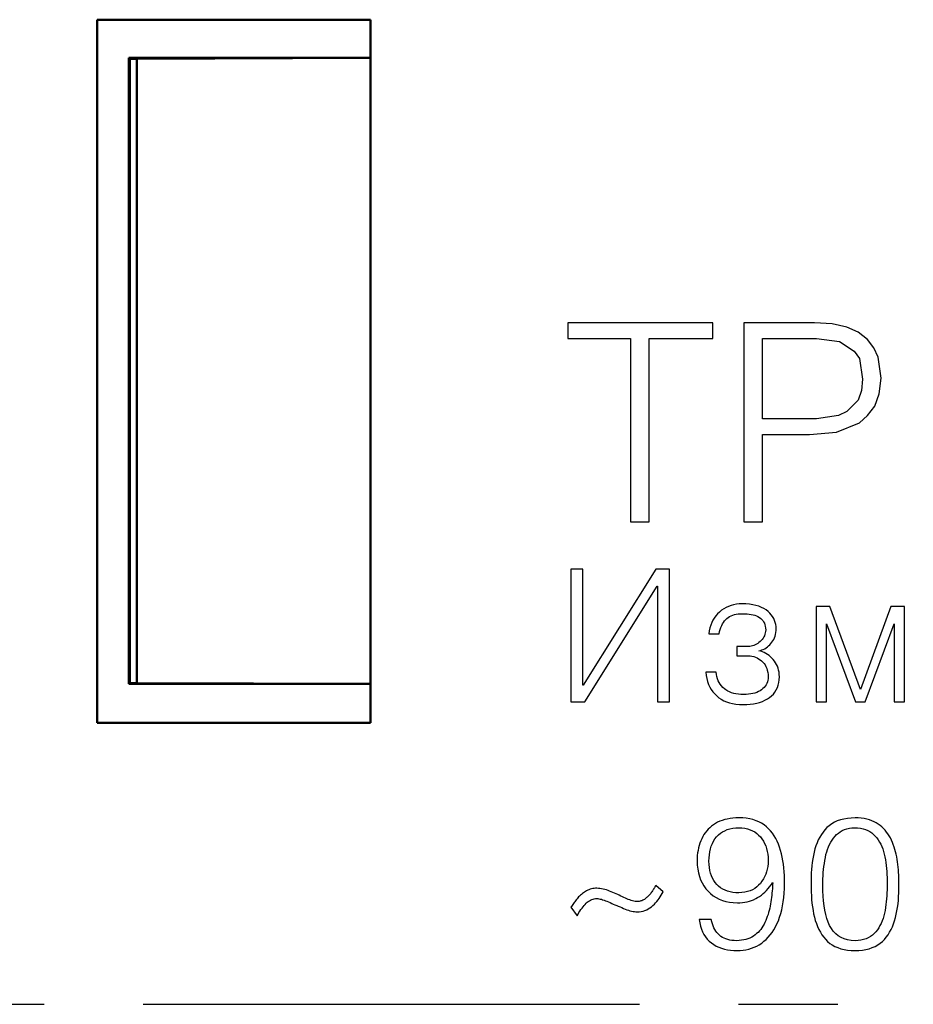
# Model space of a CAD drawing. Extents: x -252 to 168, y -442 to -145.
# Drawn here: x -49 to -38, y -242 to -229 of the extents above; entities that cross this region are included whole.
import ezdxf

# ---------------------------------------------------------------- set-up
doc = ezdxf.new("R2010")
doc.units = 0
doc.header["$MEASUREMENT"] = 0
doc.linetypes.add('CENTER', pattern=[10.16, 6.35, -1.27, 1.27, -1.27])
doc.layers.add('layer 1', color=7, linetype='Continuous')
for name, color, linetype, lineweight in [('main', 5, 'Continuous', 50), ('text', 7, 'Continuous', 25), ('ОСЕВЫЕ', 1, 'CENTER', 25)]:
    doc.layers.add(name, color=color, linetype=linetype, lineweight=lineweight)

msp = doc.modelspace()

# ---------------------------------------------------------------- linework, layer by layer
at = {"layer": 'layer 1', "color": 7}
for points in [[(-40.942, -233.222), (-40.129, -233.222), (-40.129, -233.022), (-41.982, -233.022), (-41.982, -233.222), (-41.182, -233.222), (-41.182, -235.569), (-40.942, -235.569), (-40.942, -233.222)], [(-39.492, -234.449), (-38.892, -234.449), (-38.546, -234.422), (-38.252, -234.302), (-38.146, -234.209), (-38.052, -234.089), (-37.999, -233.929), (-37.972, -233.729), (-38.012, -233.462), (-38.066, -233.342), (-38.146, -233.236), (-38.266, -233.142), (-38.412, -233.076), (-38.599, -233.036), (-38.826, -233.022), (-39.732, -233.022), (-39.732, -235.569), (-39.492, -235.569), (-39.492, -234.449)], [(-39.492, -233.222), (-38.799, -233.222), (-38.506, -233.262), (-38.319, -233.382), (-38.252, -233.476), (-38.212, -233.742), (-38.226, -233.889), (-38.266, -234.009), (-38.412, -234.156), (-38.519, -234.209), (-38.799, -234.249), (-39.492, -234.249), (-39.492, -233.222)]]:
    msp.add_lwpolyline(points, dxfattribs=at)
at = {"layer": 'main'}
for p, q in [((-44.508, -229.142), (-48.008, -229.142)), ((-48.008, -229.142), (-48.008, -238.142)), ((-44.508, -238.142), (-44.508, -229.142)), ((-47.602, -229.629), (-44.508, -229.628)), ((-47.588, -229.642), (-47.602, -229.629)), ((-47.602, -237.642), (-47.602, -229.629)), ((-47.588, -237.632), (-47.588, -229.642)), ((-47.588, -229.642), (-47.499, -229.642)), ((-44.508, -229.629), (-47.499, -229.642)), ((-47.499, -229.642), (-47.499, -237.632)), ((-47.602, -237.642), (-47.588, -237.632)), ((-47.499, -237.632), (-47.588, -237.632)), ((-44.508, -237.642), (-47.499, -237.632)), ((-44.508, -237.643), (-47.602, -237.642)), ((-48.008, -238.142), (-44.508, -238.142))]:
    msp.add_line(p, q, dxfattribs=at)
at = {"layer": 'text'}
for p, q in [((-41.791, -236.173), (-41.945, -236.173)), ((-41.945, -236.173), (-41.945, -237.873)), ((-41.791, -237.659), (-41.791, -236.173)), ((-40.855, -236.173), (-41.788, -237.659)), ((-40.681, -236.173), (-40.855, -236.173)), ((-40.681, -237.873), (-40.681, -236.173)), ((-41.767, -237.873), (-40.838, -236.39)), ((-40.838, -236.39), (-40.834, -236.39)), ((-40.834, -236.39), (-40.834, -237.873)), ((-39.826, -236.622), (-39.861, -236.629)), ((-39.79, -236.618), (-39.826, -236.622)), ((-39.752, -236.616), (-39.79, -236.618)), ((-39.704, -236.618), (-39.752, -236.616)), ((-39.658, -236.622), (-39.704, -236.618)), ((-39.615, -236.629), (-39.658, -236.622)), ((-40.067, -236.746), (-40.089, -236.771)), ((-40.042, -236.722), (-40.067, -236.746)), ((-40.015, -236.7), (-40.042, -236.722)), ((-39.987, -236.681), (-40.015, -236.7)), ((-39.957, -236.664), (-39.987, -236.681)), ((-39.926, -236.65), (-39.957, -236.664)), ((-39.894, -236.638), (-39.926, -236.65)), ((-39.861, -236.629), (-39.894, -236.638)), ((-39.851, -236.755), (-39.827, -236.75)), ((-39.827, -236.75), (-39.802, -236.746)), ((-39.802, -236.746), (-39.775, -236.744)), ((-39.775, -236.744), (-39.746, -236.744)), ((-39.746, -236.744), (-39.717, -236.744)), ((-39.717, -236.744), (-39.689, -236.746)), ((-39.689, -236.746), (-39.662, -236.749)), ((-39.662, -236.749), (-39.637, -236.753)), ((-39.637, -236.753), (-39.613, -236.758)), ((-39.576, -236.638), (-39.615, -236.629)), ((-39.539, -236.649), (-39.576, -236.638)), ((-39.505, -236.662), (-39.539, -236.649)), ((-39.474, -236.677), (-39.505, -236.662)), ((-39.446, -236.695), (-39.474, -236.677)), ((-39.421, -236.714), (-39.446, -236.695)), ((-39.399, -236.736), (-39.421, -236.714)), ((-39.38, -236.758), (-39.399, -236.736)), ((-38.806, -236.651), (-38.806, -237.873)), ((-38.631, -236.651), (-38.806, -236.651)), ((-38.238, -237.714), (-38.631, -236.651)), ((-37.849, -236.651), (-38.238, -237.714)), ((-37.673, -236.651), (-37.849, -236.651)), ((-37.673, -237.873), (-37.673, -236.651)), ((-40.142, -236.858), (-40.155, -236.891)), ((-40.127, -236.828), (-40.142, -236.858)), ((-40.11, -236.799), (-40.127, -236.828)), ((-40.089, -236.771), (-40.11, -236.799)), ((-40.014, -236.896), (-40.003, -236.874)), ((-40.003, -236.874), (-39.991, -236.854)), ((-39.991, -236.854), (-39.978, -236.836)), ((-39.978, -236.836), (-39.963, -236.819)), ((-39.963, -236.819), (-39.948, -236.805)), ((-39.948, -236.805), (-39.932, -236.792)), ((-39.932, -236.792), (-39.914, -236.78)), ((-39.914, -236.78), (-39.894, -236.77)), ((-39.894, -236.77), (-39.873, -236.762)), ((-39.873, -236.762), (-39.851, -236.755)), ((-39.613, -236.758), (-39.591, -236.764)), ((-39.591, -236.764), (-39.57, -236.772)), ((-39.57, -236.772), (-39.55, -236.781)), ((-39.55, -236.781), (-39.531, -236.791)), ((-39.531, -236.791), (-39.515, -236.803)), ((-39.515, -236.803), (-39.5, -236.816)), ((-39.5, -236.816), (-39.487, -236.831)), ((-39.487, -236.831), (-39.477, -236.847)), ((-39.477, -236.847), (-39.468, -236.865)), ((-39.468, -236.865), (-39.461, -236.884)), ((-39.363, -236.78), (-39.38, -236.758)), ((-39.348, -236.804), (-39.363, -236.78)), ((-39.337, -236.829), (-39.348, -236.804)), ((-39.328, -236.854), (-39.337, -236.829)), ((-39.321, -236.88), (-39.328, -236.854)), ((-38.672, -237.873), (-38.672, -236.874)), ((-38.672, -236.874), (-38.302, -237.873)), ((-38.178, -237.873), (-37.808, -236.874)), ((-37.808, -236.874), (-37.808, -237.873)), ((-40.173, -236.962), (-40.178, -237)), ((-40.178, -237), (-40.047, -237)), ((-40.165, -236.925), (-40.173, -236.962)), ((-40.155, -236.891), (-40.165, -236.925)), ((-40.047, -237), (-40.04, -236.971)), ((-40.04, -236.971), (-40.033, -236.944)), ((-40.033, -236.944), (-40.024, -236.919)), ((-40.024, -236.919), (-40.014, -236.896)), ((-39.461, -236.884), (-39.456, -236.904)), ((-39.456, -236.989), (-39.461, -237.007)), ((-39.456, -236.904), (-39.452, -236.927)), ((-39.453, -236.97), (-39.456, -236.989)), ((-39.451, -236.95), (-39.453, -236.97)), ((-39.452, -236.927), (-39.451, -236.95)), ((-39.325, -237.008), (-39.321, -236.985)), ((-39.318, -236.907), (-39.321, -236.88)), ((-39.321, -236.985), (-39.318, -236.96)), ((-39.317, -236.935), (-39.318, -236.907)), ((-39.318, -236.96), (-39.317, -236.935)), ((-39.553, -237.124), (-39.568, -237.134)), ((-39.537, -237.113), (-39.553, -237.124)), ((-39.522, -237.1), (-39.537, -237.113)), ((-39.508, -237.086), (-39.522, -237.1)), ((-39.495, -237.072), (-39.508, -237.086)), ((-39.484, -237.057), (-39.495, -237.072)), ((-39.475, -237.041), (-39.484, -237.057)), ((-39.467, -237.025), (-39.475, -237.041)), ((-39.461, -237.007), (-39.467, -237.025)), ((-39.398, -237.141), (-39.384, -237.125)), ((-39.384, -237.125), (-39.37, -237.109)), ((-39.37, -237.109), (-39.358, -237.091)), ((-39.358, -237.091), (-39.348, -237.072)), ((-39.348, -237.072), (-39.339, -237.052)), ((-39.339, -237.052), (-39.331, -237.03)), ((-39.331, -237.03), (-39.325, -237.008)), ((-39.674, -237.163), (-39.819, -237.163)), ((-39.819, -237.163), (-39.819, -237.281)), ((-39.655, -237.162), (-39.674, -237.163)), ((-39.637, -237.159), (-39.655, -237.162)), ((-39.619, -237.155), (-39.637, -237.159)), ((-39.602, -237.149), (-39.619, -237.155)), ((-39.585, -237.142), (-39.602, -237.149)), ((-39.568, -237.134), (-39.585, -237.142)), ((-39.539, -237.218), (-39.519, -237.213)), ((-39.515, -237.225), (-39.539, -237.218)), ((-39.519, -237.213), (-39.499, -237.207)), ((-39.491, -237.233), (-39.515, -237.225)), ((-39.499, -237.207), (-39.481, -237.2)), ((-39.469, -237.242), (-39.491, -237.233)), ((-39.481, -237.2), (-39.463, -237.191)), ((-39.447, -237.253), (-39.469, -237.242)), ((-39.463, -237.191), (-39.445, -237.181)), ((-39.427, -237.266), (-39.447, -237.253)), ((-39.445, -237.181), (-39.429, -237.169)), ((-39.429, -237.169), (-39.413, -237.156)), ((-39.413, -237.156), (-39.398, -237.141)), ((-39.819, -237.281), (-39.7, -237.281)), ((-39.7, -237.281), (-39.674, -237.282)), ((-39.674, -237.282), (-39.65, -237.284)), ((-39.65, -237.284), (-39.626, -237.288)), ((-39.626, -237.288), (-39.604, -237.293)), ((-39.604, -237.293), (-39.582, -237.301)), ((-39.582, -237.301), (-39.561, -237.31)), ((-39.561, -237.31), (-39.541, -237.32)), ((-39.541, -237.32), (-39.522, -237.332)), ((-39.522, -237.332), (-39.503, -237.346)), ((-39.503, -237.346), (-39.486, -237.362)), ((-39.486, -237.362), (-39.471, -237.379)), ((-39.471, -237.379), (-39.458, -237.399)), ((-39.407, -237.28), (-39.427, -237.266)), ((-39.388, -237.295), (-39.407, -237.28)), ((-39.371, -237.312), (-39.388, -237.295)), ((-39.354, -237.33), (-39.371, -237.312)), ((-39.338, -237.35), (-39.354, -237.33)), ((-39.324, -237.371), (-39.338, -237.35)), ((-39.312, -237.393), (-39.324, -237.371)), ((-40.085, -237.491), (-40.217, -237.491)), ((-40.217, -237.491), (-40.212, -237.534)), ((-40.081, -237.521), (-40.085, -237.491)), ((-39.458, -237.399), (-39.447, -237.42)), ((-39.447, -237.42), (-39.438, -237.443)), ((-39.438, -237.443), (-39.43, -237.467)), ((-39.43, -237.467), (-39.425, -237.494)), ((-39.425, -237.494), (-39.421, -237.522)), ((-39.301, -237.416), (-39.312, -237.393)), ((-39.292, -237.441), (-39.301, -237.416)), ((-39.286, -237.466), (-39.292, -237.441)), ((-39.28, -237.493), (-39.286, -237.466)), ((-39.277, -237.521), (-39.28, -237.493)), ((-40.212, -237.534), (-40.204, -237.574)), ((-40.204, -237.574), (-40.194, -237.612)), ((-40.194, -237.612), (-40.181, -237.648)), ((-40.075, -237.549), (-40.081, -237.521)), ((-40.067, -237.576), (-40.075, -237.549)), ((-40.057, -237.601), (-40.067, -237.576)), ((-40.046, -237.625), (-40.057, -237.601)), ((-40.032, -237.647), (-40.046, -237.625)), ((-39.437, -237.635), (-39.446, -237.653)), ((-39.429, -237.616), (-39.437, -237.635)), ((-39.424, -237.596), (-39.429, -237.616)), ((-39.421, -237.575), (-39.424, -237.596)), ((-39.421, -237.522), (-39.419, -237.552)), ((-39.419, -237.552), (-39.421, -237.575)), ((-39.29, -237.658), (-39.282, -237.624)), ((-39.282, -237.624), (-39.277, -237.588)), ((-39.275, -237.55), (-39.277, -237.521)), ((-39.277, -237.588), (-39.275, -237.55)), ((-41.788, -237.659), (-41.791, -237.659)), ((-40.181, -237.648), (-40.166, -237.682)), ((-40.166, -237.682), (-40.147, -237.714)), ((-40.147, -237.714), (-40.127, -237.744)), ((-40.127, -237.744), (-40.103, -237.771)), ((-40.017, -237.667), (-40.032, -237.647)), ((-39.999, -237.686), (-40.017, -237.667)), ((-39.98, -237.704), (-39.999, -237.686)), ((-39.959, -237.719), (-39.98, -237.704)), ((-39.937, -237.733), (-39.959, -237.719)), ((-39.913, -237.745), (-39.937, -237.733)), ((-39.887, -237.755), (-39.913, -237.745)), ((-39.86, -237.764), (-39.887, -237.755)), ((-39.589, -237.759), (-39.615, -237.766)), ((-39.565, -237.75), (-39.589, -237.759)), ((-39.543, -237.74), (-39.565, -237.75)), ((-39.522, -237.729), (-39.543, -237.74)), ((-39.503, -237.716), (-39.522, -237.729)), ((-39.486, -237.702), (-39.503, -237.716)), ((-39.471, -237.687), (-39.486, -237.702)), ((-39.457, -237.671), (-39.471, -237.687)), ((-39.446, -237.653), (-39.457, -237.671)), ((-39.352, -237.772), (-39.332, -237.746)), ((-39.332, -237.746), (-39.315, -237.719)), ((-39.315, -237.719), (-39.301, -237.689)), ((-39.301, -237.689), (-39.29, -237.658)), ((-41.945, -237.873), (-41.767, -237.873)), ((-40.834, -237.873), (-40.681, -237.873)), ((-40.103, -237.771), (-40.077, -237.796)), ((-40.077, -237.796), (-40.049, -237.819)), ((-40.049, -237.819), (-40.019, -237.839)), ((-40.019, -237.839), (-39.986, -237.857)), ((-39.986, -237.857), (-39.951, -237.872)), ((-39.951, -237.872), (-39.914, -237.884)), ((-39.914, -237.884), (-39.874, -237.894)), ((-39.831, -237.77), (-39.86, -237.764)), ((-39.8, -237.775), (-39.831, -237.77)), ((-39.767, -237.778), (-39.8, -237.775)), ((-39.733, -237.779), (-39.767, -237.778)), ((-39.701, -237.778), (-39.733, -237.779)), ((-39.671, -237.775), (-39.701, -237.778)), ((-39.642, -237.771), (-39.671, -237.775)), ((-39.615, -237.766), (-39.642, -237.771)), ((-39.566, -237.888), (-39.528, -237.878)), ((-39.528, -237.878), (-39.493, -237.866)), ((-39.493, -237.866), (-39.46, -237.852)), ((-39.46, -237.852), (-39.429, -237.835)), ((-39.429, -237.835), (-39.401, -237.816)), ((-39.401, -237.816), (-39.375, -237.795)), ((-39.375, -237.795), (-39.352, -237.772)), ((-38.806, -237.873), (-38.672, -237.873)), ((-38.302, -237.873), (-38.178, -237.873)), ((-37.808, -237.873), (-37.673, -237.873)), ((-39.874, -237.894), (-39.832, -237.901)), ((-39.832, -237.901), (-39.787, -237.905)), ((-39.787, -237.905), (-39.741, -237.907)), ((-39.741, -237.907), (-39.693, -237.905)), ((-39.693, -237.905), (-39.649, -237.902)), ((-39.649, -237.902), (-39.606, -237.896)), ((-39.606, -237.896), (-39.566, -237.888)), ((-40.007, -239.389), (-40.037, -239.4)), ((-39.975, -239.379), (-40.007, -239.389)), ((-39.942, -239.371), (-39.975, -239.379)), ((-39.907, -239.364), (-39.942, -239.371)), ((-39.871, -239.36), (-39.907, -239.364)), ((-39.833, -239.357), (-39.871, -239.36)), ((-39.794, -239.355), (-39.833, -239.357)), ((-39.745, -239.357), (-39.794, -239.355)), ((-39.699, -239.362), (-39.745, -239.357)), ((-39.655, -239.369), (-39.699, -239.362)), ((-39.614, -239.379), (-39.655, -239.369)), ((-39.574, -239.392), (-39.614, -239.379)), ((-39.538, -239.407), (-39.574, -239.392)), ((-38.534, -239.396), (-38.571, -239.413)), ((-38.494, -239.382), (-38.534, -239.396)), ((-38.451, -239.371), (-38.494, -239.382)), ((-38.405, -239.363), (-38.451, -239.371)), ((-38.357, -239.358), (-38.405, -239.363)), ((-38.306, -239.355), (-38.357, -239.358)), ((-38.266, -239.357), (-38.306, -239.355)), ((-38.228, -239.36), (-38.266, -239.357)), ((-38.192, -239.365), (-38.228, -239.36)), ((-38.157, -239.373), (-38.192, -239.365)), ((-38.124, -239.382), (-38.157, -239.373)), ((-38.093, -239.392), (-38.124, -239.382)), ((-38.064, -239.405), (-38.093, -239.392)), ((-40.206, -239.524), (-40.224, -239.547)), ((-40.187, -239.502), (-40.206, -239.524)), ((-40.165, -239.482), (-40.187, -239.502)), ((-40.143, -239.463), (-40.165, -239.482)), ((-40.118, -239.445), (-40.143, -239.463)), ((-40.093, -239.428), (-40.118, -239.445)), ((-40.066, -239.413), (-40.093, -239.428)), ((-40.037, -239.4), (-40.066, -239.413)), ((-40.004, -239.536), (-39.975, -239.52)), ((-39.975, -239.52), (-39.943, -239.507)), ((-39.943, -239.507), (-39.909, -239.497)), ((-39.909, -239.497), (-39.873, -239.49)), ((-39.873, -239.49), (-39.834, -239.485)), ((-39.834, -239.485), (-39.794, -239.483)), ((-39.794, -239.483), (-39.755, -239.485)), ((-39.755, -239.485), (-39.718, -239.49)), ((-39.718, -239.49), (-39.683, -239.498)), ((-39.683, -239.498), (-39.651, -239.508)), ((-39.651, -239.508), (-39.62, -239.521)), ((-39.62, -239.521), (-39.591, -239.536)), ((-39.503, -239.425), (-39.538, -239.407)), ((-39.471, -239.446), (-39.503, -239.425)), ((-39.441, -239.47), (-39.471, -239.446)), ((-39.414, -239.496), (-39.441, -239.47)), ((-39.388, -239.524), (-39.414, -239.496)), ((-39.365, -239.553), (-39.388, -239.524)), ((-38.692, -239.509), (-38.716, -239.539)), ((-38.666, -239.481), (-38.692, -239.509)), ((-38.637, -239.456), (-38.666, -239.481)), ((-38.605, -239.433), (-38.637, -239.456)), ((-38.571, -239.413), (-38.605, -239.433)), ((-38.496, -239.533), (-38.47, -239.518)), ((-38.47, -239.518), (-38.442, -239.506)), ((-38.442, -239.506), (-38.412, -239.497)), ((-38.412, -239.497), (-38.38, -239.49)), ((-38.38, -239.49), (-38.347, -239.485)), ((-38.347, -239.485), (-38.312, -239.483)), ((-38.312, -239.483), (-38.274, -239.485)), ((-38.274, -239.485), (-38.238, -239.49)), ((-38.238, -239.49), (-38.205, -239.497)), ((-38.205, -239.497), (-38.174, -239.506)), ((-38.174, -239.506), (-38.144, -239.518)), ((-38.144, -239.518), (-38.117, -239.532)), ((-38.036, -239.42), (-38.064, -239.405)), ((-38.01, -239.436), (-38.036, -239.42)), ((-37.986, -239.454), (-38.01, -239.436)), ((-37.963, -239.473), (-37.986, -239.454)), ((-37.942, -239.493), (-37.963, -239.473)), ((-37.922, -239.515), (-37.942, -239.493)), ((-37.903, -239.538), (-37.922, -239.515)), ((-40.282, -239.651), (-40.293, -239.68)), ((-40.27, -239.623), (-40.282, -239.651)), ((-40.256, -239.596), (-40.27, -239.623)), ((-40.241, -239.571), (-40.256, -239.596)), ((-40.224, -239.547), (-40.241, -239.571)), ((-40.118, -239.654), (-40.1, -239.626)), ((-40.1, -239.626), (-40.079, -239.599)), ((-40.079, -239.599), (-40.056, -239.575)), ((-40.056, -239.575), (-40.031, -239.554)), ((-40.031, -239.554), (-40.004, -239.536)), ((-39.591, -239.536), (-39.565, -239.555)), ((-39.565, -239.555), (-39.541, -239.576)), ((-39.541, -239.576), (-39.518, -239.599)), ((-39.518, -239.599), (-39.498, -239.626)), ((-39.498, -239.626), (-39.48, -239.654)), ((-39.343, -239.585), (-39.365, -239.553)), ((-39.323, -239.619), (-39.343, -239.585)), ((-39.304, -239.654), (-39.323, -239.619)), ((-38.777, -239.639), (-38.793, -239.676)), ((-38.759, -239.604), (-38.777, -239.639)), ((-38.738, -239.571), (-38.759, -239.604)), ((-38.716, -239.539), (-38.738, -239.571)), ((-38.617, -239.669), (-38.6, -239.641)), ((-38.6, -239.641), (-38.583, -239.616)), ((-38.583, -239.616), (-38.563, -239.592)), ((-38.563, -239.592), (-38.543, -239.569)), ((-38.543, -239.569), (-38.52, -239.55)), ((-38.52, -239.55), (-38.496, -239.533)), ((-38.117, -239.532), (-38.092, -239.549)), ((-38.092, -239.549), (-38.069, -239.568)), ((-38.069, -239.568), (-38.048, -239.59)), ((-38.048, -239.59), (-38.028, -239.613)), ((-38.028, -239.613), (-38.011, -239.638)), ((-38.011, -239.638), (-37.994, -239.665)), ((-37.886, -239.562), (-37.903, -239.538)), ((-37.869, -239.587), (-37.886, -239.562)), ((-37.855, -239.613), (-37.869, -239.587)), ((-37.841, -239.641), (-37.855, -239.613)), ((-37.829, -239.67), (-37.841, -239.641)), ((-40.317, -239.772), (-40.322, -239.804)), ((-40.311, -239.741), (-40.317, -239.772)), ((-40.303, -239.71), (-40.311, -239.741)), ((-40.293, -239.68), (-40.303, -239.71)), ((-40.166, -239.789), (-40.158, -239.752)), ((-40.158, -239.752), (-40.147, -239.718)), ((-40.147, -239.718), (-40.133, -239.685)), ((-40.133, -239.685), (-40.118, -239.654)), ((-39.48, -239.654), (-39.464, -239.684)), ((-39.464, -239.684), (-39.451, -239.716)), ((-39.451, -239.716), (-39.44, -239.75)), ((-39.44, -239.75), (-39.431, -239.785)), ((-39.288, -239.692), (-39.304, -239.654)), ((-39.273, -239.731), (-39.288, -239.692)), ((-39.26, -239.773), (-39.273, -239.731)), ((-39.249, -239.815), (-39.26, -239.773)), ((-38.82, -239.754), (-38.831, -239.796)), ((-38.808, -239.714), (-38.82, -239.754)), ((-38.793, -239.676), (-38.808, -239.714)), ((-38.669, -239.792), (-38.658, -239.759)), ((-38.658, -239.759), (-38.646, -239.727)), ((-38.646, -239.727), (-38.632, -239.697)), ((-38.632, -239.697), (-38.617, -239.669)), ((-37.994, -239.665), (-37.979, -239.693)), ((-37.979, -239.693), (-37.965, -239.722)), ((-37.965, -239.722), (-37.953, -239.753)), ((-37.953, -239.753), (-37.943, -239.786)), ((-37.817, -239.699), (-37.829, -239.67)), ((-37.807, -239.729), (-37.817, -239.699)), ((-37.797, -239.759), (-37.807, -239.729)), ((-37.788, -239.79), (-37.797, -239.759)), ((-40.328, -239.872), (-40.329, -239.906)), ((-40.326, -239.838), (-40.328, -239.872)), ((-40.322, -239.804), (-40.326, -239.838)), ((-40.177, -239.912), (-40.176, -239.869)), ((-40.176, -239.869), (-40.172, -239.828)), ((-40.172, -239.828), (-40.166, -239.789)), ((-39.431, -239.785), (-39.425, -239.822)), ((-39.425, -239.822), (-39.421, -239.861)), ((-39.421, -239.861), (-39.42, -239.902)), ((-39.42, -239.902), (-39.421, -239.94)), ((-39.24, -239.859), (-39.249, -239.815)), ((-39.231, -239.904), (-39.24, -239.859)), ((-39.224, -239.95), (-39.231, -239.904)), ((-38.847, -239.882), (-38.854, -239.926)), ((-38.84, -239.839), (-38.847, -239.882)), ((-38.831, -239.796), (-38.84, -239.839)), ((-38.7, -239.939), (-38.694, -239.901)), ((-38.694, -239.901), (-38.687, -239.863)), ((-38.687, -239.863), (-38.679, -239.827)), ((-38.679, -239.827), (-38.669, -239.792)), ((-37.943, -239.786), (-37.934, -239.82)), ((-37.934, -239.82), (-37.926, -239.855)), ((-37.926, -239.855), (-37.919, -239.892)), ((-37.919, -239.892), (-37.913, -239.929)), ((-37.78, -239.822), (-37.788, -239.79)), ((-37.774, -239.854), (-37.78, -239.822)), ((-37.768, -239.887), (-37.774, -239.854)), ((-37.763, -239.92), (-37.768, -239.887)), ((-40.329, -239.906), (-40.326, -239.96)), ((-40.326, -239.96), (-40.321, -240.011)), ((-40.321, -240.011), (-40.312, -240.059)), ((-40.176, -239.954), (-40.177, -239.912)), ((-40.172, -239.993), (-40.176, -239.954)), ((-40.166, -240.03), (-40.172, -239.993)), ((-40.157, -240.065), (-40.166, -240.03)), ((-39.431, -240.012), (-39.44, -240.045)), ((-39.425, -239.977), (-39.431, -240.012)), ((-39.421, -239.94), (-39.425, -239.977)), ((-39.219, -239.997), (-39.224, -239.95)), ((-39.214, -240.046), (-39.219, -239.997)), ((-38.864, -240.016), (-38.867, -240.061)), ((-38.86, -239.971), (-38.864, -240.016)), ((-38.854, -239.926), (-38.86, -239.971)), ((-38.713, -240.056), (-38.71, -240.016)), ((-38.71, -240.016), (-38.706, -239.977)), ((-38.706, -239.977), (-38.7, -239.939)), ((-37.913, -239.929), (-37.908, -239.966)), ((-37.908, -239.966), (-37.904, -240.004)), ((-37.904, -240.004), (-37.901, -240.043)), ((-37.759, -239.954), (-37.763, -239.92)), ((-37.755, -239.987), (-37.759, -239.954)), ((-37.752, -240.02), (-37.755, -239.987)), ((-37.75, -240.054), (-37.752, -240.02)), ((-40.312, -240.059), (-40.3, -240.105)), ((-40.3, -240.105), (-40.284, -240.148)), ((-40.284, -240.148), (-40.265, -240.189)), ((-40.146, -240.098), (-40.157, -240.065)), ((-40.132, -240.129), (-40.146, -240.098)), ((-40.116, -240.158), (-40.132, -240.129)), ((-39.48, -240.138), (-39.498, -240.167)), ((-39.464, -240.109), (-39.48, -240.138)), ((-39.451, -240.078), (-39.464, -240.109)), ((-39.44, -240.045), (-39.451, -240.078)), ((-39.211, -240.095), (-39.214, -240.046)), ((-39.21, -240.146), (-39.211, -240.095)), ((-39.209, -240.198), (-39.21, -240.146)), ((-38.869, -240.107), (-38.87, -240.154)), ((-38.87, -240.154), (-38.87, -240.201)), ((-38.867, -240.061), (-38.869, -240.107)), ((-38.719, -240.178), (-38.718, -240.136)), ((-38.718, -240.136), (-38.716, -240.096)), ((-38.716, -240.096), (-38.713, -240.056)), ((-37.901, -240.043), (-37.899, -240.082)), ((-37.899, -240.082), (-37.897, -240.121)), ((-37.897, -240.121), (-37.896, -240.161)), ((-37.748, -240.087), (-37.75, -240.054)), ((-37.746, -240.12), (-37.748, -240.087)), ((-37.745, -240.153), (-37.746, -240.12)), ((-37.745, -240.186), (-37.745, -240.153)), ((-41.714, -240.276), (-41.729, -240.282)), ((-41.698, -240.27), (-41.714, -240.276)), ((-41.682, -240.266), (-41.698, -240.27)), ((-41.665, -240.262), (-41.682, -240.266)), ((-41.648, -240.259), (-41.665, -240.262)), ((-41.63, -240.257), (-41.648, -240.259)), ((-41.612, -240.257), (-41.63, -240.257)), ((-41.592, -240.258), (-41.612, -240.257)), ((-41.572, -240.26), (-41.592, -240.258)), ((-41.552, -240.263), (-41.572, -240.26)), ((-41.531, -240.267), (-41.552, -240.263)), ((-41.511, -240.272), (-41.531, -240.267)), ((-41.49, -240.278), (-41.511, -240.272)), ((-41.469, -240.285), (-41.49, -240.278)), ((-40.894, -240.281), (-40.901, -240.291)), ((-40.887, -240.271), (-40.894, -240.281)), ((-40.881, -240.261), (-40.887, -240.271)), ((-40.875, -240.251), (-40.881, -240.261)), ((-40.869, -240.241), (-40.875, -240.251)), ((-40.864, -240.231), (-40.869, -240.241)), ((-40.859, -240.221), (-40.864, -240.231)), ((-40.764, -240.302), (-40.859, -240.221)), ((-40.265, -240.189), (-40.243, -240.227)), ((-40.243, -240.227), (-40.218, -240.263)), ((-40.218, -240.263), (-40.189, -240.296)), ((-40.098, -240.185), (-40.116, -240.158)), ((-40.077, -240.209), (-40.098, -240.185)), ((-40.054, -240.231), (-40.077, -240.209)), ((-40.028, -240.251), (-40.054, -240.231)), ((-40.001, -240.268), (-40.028, -240.251)), ((-39.971, -240.282), (-40.001, -240.268)), ((-39.62, -240.276), (-39.651, -240.289)), ((-39.591, -240.259), (-39.62, -240.276)), ((-39.565, -240.24), (-39.591, -240.259)), ((-39.541, -240.218), (-39.565, -240.24)), ((-39.518, -240.194), (-39.541, -240.218)), ((-39.498, -240.167), (-39.518, -240.194)), ((-39.44, -240.284), (-39.42, -240.261)), ((-39.42, -240.261), (-39.4, -240.237)), ((-39.4, -240.237), (-39.382, -240.211)), ((-39.382, -240.211), (-39.365, -240.184)), ((-39.365, -240.266), (-39.367, -240.292)), ((-39.365, -240.184), (-39.361, -240.188)), ((-39.363, -240.239), (-39.365, -240.266)), ((-39.362, -240.213), (-39.363, -240.239)), ((-39.361, -240.188), (-39.362, -240.213)), ((-39.214, -240.319), (-39.211, -240.259)), ((-39.211, -240.259), (-39.209, -240.198)), ((-38.87, -240.201), (-38.87, -240.253)), ((-38.87, -240.253), (-38.869, -240.303)), ((-38.719, -240.219), (-38.719, -240.178)), ((-38.719, -240.29), (-38.719, -240.219)), ((-37.897, -240.278), (-37.898, -240.316)), ((-37.896, -240.24), (-37.897, -240.278)), ((-37.896, -240.161), (-37.896, -240.201)), ((-37.896, -240.201), (-37.896, -240.24)), ((-37.746, -240.317), (-37.745, -240.268)), ((-37.745, -240.219), (-37.745, -240.186)), ((-37.745, -240.268), (-37.745, -240.219)), ((-41.876, -240.405), (-41.885, -240.417)), ((-41.866, -240.392), (-41.876, -240.405)), ((-41.855, -240.38), (-41.866, -240.392)), ((-41.845, -240.368), (-41.855, -240.38)), ((-41.833, -240.357), (-41.845, -240.368)), ((-41.822, -240.346), (-41.833, -240.357)), ((-41.81, -240.335), (-41.822, -240.346)), ((-41.797, -240.325), (-41.81, -240.335)), ((-41.784, -240.316), (-41.797, -240.325)), ((-41.771, -240.307), (-41.784, -240.316)), ((-41.758, -240.298), (-41.771, -240.307)), ((-41.744, -240.29), (-41.758, -240.298)), ((-41.729, -240.282), (-41.744, -240.29)), ((-41.707, -240.416), (-41.692, -240.408)), ((-41.692, -240.408), (-41.677, -240.401)), ((-41.677, -240.401), (-41.661, -240.396)), ((-41.661, -240.396), (-41.645, -240.392)), ((-41.645, -240.392), (-41.629, -240.389)), ((-41.629, -240.389), (-41.612, -240.388)), ((-41.612, -240.388), (-41.599, -240.39)), ((-41.599, -240.39), (-41.585, -240.392)), ((-41.585, -240.392), (-41.57, -240.395)), ((-41.57, -240.395), (-41.554, -240.398)), ((-41.554, -240.398), (-41.538, -240.403)), ((-41.538, -240.403), (-41.52, -240.409)), ((-41.448, -240.293), (-41.469, -240.285)), ((-41.427, -240.302), (-41.448, -240.293)), ((-41.406, -240.311), (-41.427, -240.302)), ((-41.386, -240.32), (-41.406, -240.311)), ((-41.365, -240.329), (-41.386, -240.32)), ((-41.345, -240.338), (-41.365, -240.329)), ((-41.325, -240.347), (-41.345, -240.338)), ((-41.305, -240.357), (-41.325, -240.347)), ((-41.285, -240.366), (-41.305, -240.357)), ((-41.266, -240.375), (-41.285, -240.366)), ((-41.246, -240.384), (-41.266, -240.375)), ((-41.227, -240.393), (-41.246, -240.384)), ((-41.209, -240.401), (-41.227, -240.393)), ((-41.191, -240.407), (-41.209, -240.401)), ((-41.173, -240.413), (-41.191, -240.407)), ((-41.015, -240.406), (-41.025, -240.411)), ((-41.004, -240.399), (-41.015, -240.406)), ((-40.994, -240.392), (-41.004, -240.399)), ((-40.985, -240.385), (-40.994, -240.392)), ((-40.975, -240.377), (-40.985, -240.385)), ((-40.966, -240.369), (-40.975, -240.377)), ((-40.957, -240.36), (-40.966, -240.369)), ((-40.948, -240.351), (-40.957, -240.36)), ((-40.94, -240.342), (-40.948, -240.351)), ((-40.931, -240.332), (-40.94, -240.342)), ((-40.923, -240.322), (-40.931, -240.332)), ((-40.916, -240.312), (-40.923, -240.322)), ((-40.908, -240.301), (-40.916, -240.312)), ((-40.901, -240.291), (-40.908, -240.301)), ((-40.844, -240.425), (-40.828, -240.406)), ((-40.828, -240.406), (-40.814, -240.386)), ((-40.814, -240.386), (-40.8, -240.366)), ((-40.8, -240.366), (-40.787, -240.345)), ((-40.787, -240.345), (-40.775, -240.324)), ((-40.775, -240.324), (-40.764, -240.302)), ((-40.189, -240.296), (-40.157, -240.326)), ((-40.157, -240.326), (-40.123, -240.353)), ((-40.123, -240.353), (-40.086, -240.376)), ((-40.086, -240.376), (-40.046, -240.396)), ((-40.046, -240.396), (-40.005, -240.413)), ((-39.94, -240.294), (-39.971, -240.282)), ((-39.906, -240.303), (-39.94, -240.294)), ((-39.871, -240.31), (-39.906, -240.303)), ((-39.833, -240.314), (-39.871, -240.31)), ((-39.794, -240.316), (-39.833, -240.314)), ((-39.755, -240.313), (-39.794, -240.316)), ((-39.718, -240.308), (-39.755, -240.313)), ((-39.683, -240.3), (-39.718, -240.308)), ((-39.651, -240.289), (-39.683, -240.3)), ((-39.632, -240.413), (-39.605, -240.403)), ((-39.605, -240.403), (-39.579, -240.39)), ((-39.579, -240.39), (-39.554, -240.377)), ((-39.554, -240.377), (-39.529, -240.361)), ((-39.529, -240.361), (-39.505, -240.344)), ((-39.505, -240.344), (-39.483, -240.325)), ((-39.483, -240.325), (-39.461, -240.305)), ((-39.461, -240.305), (-39.44, -240.284)), ((-39.38, -240.402), (-39.384, -240.43)), ((-39.376, -240.374), (-39.38, -240.402)), ((-39.373, -240.346), (-39.376, -240.374)), ((-39.37, -240.319), (-39.373, -240.346)), ((-39.367, -240.292), (-39.37, -240.319)), ((-39.226, -240.431), (-39.219, -240.376)), ((-39.219, -240.376), (-39.214, -240.319)), ((-38.869, -240.303), (-38.866, -240.353)), ((-38.866, -240.353), (-38.863, -240.401)), ((-38.863, -240.401), (-38.858, -240.449)), ((-38.716, -240.357), (-38.719, -240.29)), ((-38.711, -240.42), (-38.716, -240.357)), ((-37.903, -240.391), (-37.907, -240.429)), ((-37.9, -240.353), (-37.903, -240.391)), ((-37.898, -240.316), (-37.9, -240.353)), ((-37.752, -240.411), (-37.749, -240.364)), ((-37.749, -240.364), (-37.746, -240.317)), ((-41.937, -240.489), (-41.945, -240.501)), ((-41.945, -240.501), (-41.866, -240.611)), ((-41.929, -240.477), (-41.937, -240.489)), ((-41.921, -240.465), (-41.929, -240.477)), ((-41.912, -240.453), (-41.921, -240.465)), ((-41.904, -240.441), (-41.912, -240.453)), ((-41.895, -240.429), (-41.904, -240.441)), ((-41.885, -240.417), (-41.895, -240.429)), ((-41.828, -240.548), (-41.815, -240.529)), ((-41.815, -240.529), (-41.802, -240.511)), ((-41.802, -240.511), (-41.789, -240.494)), ((-41.789, -240.494), (-41.776, -240.478)), ((-41.776, -240.478), (-41.763, -240.463)), ((-41.763, -240.463), (-41.75, -240.449)), ((-41.75, -240.449), (-41.736, -240.437)), ((-41.736, -240.437), (-41.722, -240.426)), ((-41.722, -240.426), (-41.707, -240.416)), ((-41.52, -240.409), (-41.502, -240.416)), ((-41.502, -240.416), (-41.483, -240.423)), ((-41.483, -240.423), (-41.463, -240.432)), ((-41.463, -240.432), (-41.442, -240.441)), ((-41.442, -240.441), (-41.421, -240.45)), ((-41.421, -240.45), (-41.401, -240.46)), ((-41.401, -240.46), (-41.38, -240.469)), ((-41.38, -240.469), (-41.358, -240.478)), ((-41.358, -240.478), (-41.337, -240.487)), ((-41.337, -240.487), (-41.315, -240.496)), ((-41.315, -240.496), (-41.294, -240.505)), ((-41.294, -240.505), (-41.272, -240.514)), ((-41.272, -240.514), (-41.25, -240.523)), ((-41.25, -240.523), (-41.229, -240.531)), ((-41.229, -240.531), (-41.208, -240.538)), ((-41.156, -240.418), (-41.173, -240.413)), ((-41.139, -240.422), (-41.156, -240.418)), ((-41.123, -240.425), (-41.139, -240.422)), ((-41.108, -240.427), (-41.123, -240.425)), ((-41.093, -240.428), (-41.108, -240.427)), ((-41.081, -240.427), (-41.093, -240.428)), ((-41.069, -240.426), (-41.081, -240.427)), ((-41.058, -240.423), (-41.069, -240.426)), ((-41.047, -240.42), (-41.058, -240.423)), ((-41.036, -240.416), (-41.047, -240.42)), ((-41.025, -240.411), (-41.036, -240.416)), ((-40.997, -240.542), (-40.974, -240.533)), ((-40.974, -240.533), (-40.953, -240.522)), ((-40.953, -240.522), (-40.932, -240.509)), ((-40.932, -240.509), (-40.913, -240.495)), ((-40.913, -240.495), (-40.894, -240.479)), ((-40.894, -240.479), (-40.876, -240.462)), ((-40.876, -240.462), (-40.86, -240.444)), ((-40.86, -240.444), (-40.844, -240.425)), ((-40.005, -240.413), (-39.96, -240.426)), ((-39.96, -240.426), (-39.914, -240.435)), ((-39.914, -240.435), (-39.865, -240.441)), ((-39.865, -240.441), (-39.813, -240.443)), ((-39.813, -240.443), (-39.781, -240.443)), ((-39.781, -240.443), (-39.749, -240.44)), ((-39.749, -240.44), (-39.719, -240.436)), ((-39.719, -240.436), (-39.689, -240.43)), ((-39.689, -240.43), (-39.66, -240.422)), ((-39.66, -240.422), (-39.632, -240.413)), ((-39.399, -240.513), (-39.406, -240.54)), ((-39.394, -240.486), (-39.399, -240.513)), ((-39.389, -240.458), (-39.394, -240.486)), ((-39.384, -240.43), (-39.389, -240.458)), ((-39.257, -240.582), (-39.245, -240.534)), ((-39.245, -240.534), (-39.234, -240.483)), ((-39.234, -240.483), (-39.226, -240.431)), ((-38.858, -240.449), (-38.852, -240.495)), ((-38.852, -240.495), (-38.845, -240.541)), ((-38.704, -240.481), (-38.711, -240.42)), ((-38.694, -240.538), (-38.704, -240.481)), ((-37.916, -240.503), (-37.922, -240.54)), ((-37.911, -240.466), (-37.916, -240.503)), ((-37.907, -240.429), (-37.911, -240.466)), ((-37.77, -240.546), (-37.763, -240.502)), ((-37.763, -240.502), (-37.757, -240.457)), ((-37.757, -240.457), (-37.752, -240.411)), ((-41.866, -240.611), (-41.853, -240.589)), ((-41.853, -240.589), (-41.841, -240.568)), ((-41.841, -240.568), (-41.828, -240.548)), ((-41.208, -240.538), (-41.188, -240.544)), ((-41.188, -240.544), (-41.168, -240.549)), ((-41.168, -240.549), (-41.149, -240.553)), ((-41.149, -240.553), (-41.13, -240.556)), ((-41.13, -240.556), (-41.112, -240.558)), ((-41.112, -240.558), (-41.095, -240.56)), ((-41.095, -240.56), (-41.069, -240.558)), ((-41.069, -240.558), (-41.044, -240.554)), ((-41.044, -240.554), (-41.02, -240.549)), ((-41.02, -240.549), (-40.997, -240.542)), ((-40.301, -240.656), (-40.295, -240.7)), ((-40.148, -240.656), (-40.301, -240.656)), ((-40.141, -240.685), (-40.148, -240.656)), ((-39.439, -240.645), (-39.449, -240.67)), ((-39.43, -240.619), (-39.439, -240.645)), ((-39.421, -240.593), (-39.43, -240.619)), ((-39.413, -240.567), (-39.421, -240.593)), ((-39.406, -240.54), (-39.413, -240.567)), ((-39.288, -240.672), (-39.272, -240.628)), ((-39.272, -240.628), (-39.257, -240.582)), ((-38.845, -240.541), (-38.837, -240.585)), ((-38.837, -240.585), (-38.827, -240.628)), ((-38.827, -240.628), (-38.816, -240.67)), ((-38.682, -240.592), (-38.694, -240.538)), ((-38.668, -240.642), (-38.682, -240.592)), ((-38.651, -240.689), (-38.668, -240.642)), ((-37.948, -240.644), (-37.96, -240.675)), ((-37.938, -240.61), (-37.948, -240.644)), ((-37.929, -240.576), (-37.938, -240.61)), ((-37.922, -240.54), (-37.929, -240.576)), ((-37.8, -240.673), (-37.788, -240.632)), ((-37.788, -240.632), (-37.779, -240.59)), ((-37.779, -240.59), (-37.77, -240.546)), ((-40.295, -240.7), (-40.285, -240.741)), ((-40.285, -240.741), (-40.273, -240.78)), ((-40.273, -240.78), (-40.259, -240.816)), ((-40.133, -240.712), (-40.141, -240.685)), ((-40.124, -240.738), (-40.133, -240.712)), ((-40.113, -240.762), (-40.124, -240.738)), ((-40.102, -240.784), (-40.113, -240.762)), ((-40.088, -240.805), (-40.102, -240.784)), ((-39.515, -240.783), (-39.532, -240.802)), ((-39.5, -240.762), (-39.515, -240.783)), ((-39.486, -240.741), (-39.5, -240.762)), ((-39.472, -240.718), (-39.486, -240.741)), ((-39.46, -240.694), (-39.472, -240.718)), ((-39.449, -240.67), (-39.46, -240.694)), ((-39.347, -240.788), (-39.326, -240.752)), ((-39.326, -240.752), (-39.306, -240.713)), ((-39.306, -240.713), (-39.288, -240.672)), ((-38.816, -240.67), (-38.802, -240.71)), ((-38.802, -240.71), (-38.787, -240.748)), ((-38.787, -240.748), (-38.77, -240.784)), ((-38.77, -240.784), (-38.751, -240.819)), ((-38.632, -240.733), (-38.651, -240.689)), ((-38.61, -240.773), (-38.632, -240.733)), ((-38.585, -240.808), (-38.61, -240.773)), ((-38.004, -240.762), (-38.021, -240.789)), ((-37.988, -240.735), (-38.004, -240.762)), ((-37.973, -240.706), (-37.988, -240.735)), ((-37.96, -240.675), (-37.973, -240.706)), ((-37.864, -240.82), (-37.845, -240.786)), ((-37.845, -240.786), (-37.828, -240.75)), ((-37.828, -240.75), (-37.813, -240.713)), ((-37.813, -240.713), (-37.8, -240.673)), ((-40.259, -240.816), (-40.241, -240.849)), ((-40.241, -240.849), (-40.221, -240.88)), ((-40.221, -240.88), (-40.199, -240.908)), ((-40.199, -240.908), (-40.174, -240.934)), ((-40.074, -240.825), (-40.088, -240.805)), ((-40.058, -240.842), (-40.074, -240.825)), ((-40.041, -240.859), (-40.058, -240.842)), ((-40.023, -240.873), (-40.041, -240.859)), ((-40.003, -240.886), (-40.023, -240.873)), ((-39.981, -240.897), (-40.003, -240.886)), ((-39.959, -240.906), (-39.981, -240.897)), ((-39.934, -240.914), (-39.959, -240.906)), ((-39.678, -240.904), (-39.704, -240.912)), ((-39.653, -240.894), (-39.678, -240.904)), ((-39.63, -240.883), (-39.653, -240.894)), ((-39.608, -240.87), (-39.63, -240.883)), ((-39.587, -240.855), (-39.608, -240.87)), ((-39.567, -240.838), (-39.587, -240.855)), ((-39.549, -240.821), (-39.567, -240.838)), ((-39.532, -240.802), (-39.549, -240.821)), ((-39.473, -240.936), (-39.445, -240.911)), ((-39.445, -240.911), (-39.418, -240.884)), ((-39.418, -240.884), (-39.393, -240.854)), ((-39.393, -240.854), (-39.369, -240.822)), ((-39.369, -240.822), (-39.347, -240.788)), ((-38.751, -240.819), (-38.731, -240.851)), ((-38.731, -240.851), (-38.708, -240.882)), ((-38.708, -240.882), (-38.684, -240.91)), ((-38.684, -240.91), (-38.658, -240.937)), ((-38.555, -240.839), (-38.585, -240.808)), ((-38.523, -240.865), (-38.555, -240.839)), ((-38.486, -240.887), (-38.523, -240.865)), ((-38.447, -240.904), (-38.486, -240.887)), ((-38.403, -240.916), (-38.447, -240.904)), ((-38.166, -240.903), (-38.198, -240.913)), ((-38.137, -240.89), (-38.166, -240.903)), ((-38.109, -240.875), (-38.137, -240.89)), ((-38.084, -240.857), (-38.109, -240.875)), ((-38.061, -240.837), (-38.084, -240.857)), ((-38.04, -240.813), (-38.061, -240.837)), ((-38.021, -240.789), (-38.04, -240.813)), ((-37.957, -240.937), (-37.931, -240.911)), ((-37.931, -240.911), (-37.907, -240.882)), ((-37.907, -240.882), (-37.884, -240.852)), ((-37.884, -240.852), (-37.864, -240.82)), ((-40.174, -240.934), (-40.146, -240.957)), ((-40.146, -240.957), (-40.116, -240.978)), ((-40.116, -240.978), (-40.084, -240.996)), ((-40.084, -240.996), (-40.051, -241.012)), ((-40.051, -241.012), (-40.016, -241.025)), ((-40.016, -241.025), (-39.98, -241.036)), ((-39.98, -241.036), (-39.941, -241.045)), ((-39.909, -240.92), (-39.934, -240.914)), ((-39.882, -240.924), (-39.909, -240.92)), ((-39.853, -240.927), (-39.882, -240.924)), ((-39.823, -240.928), (-39.853, -240.927)), ((-39.791, -240.926), (-39.823, -240.928)), ((-39.761, -240.923), (-39.791, -240.926)), ((-39.732, -240.918), (-39.761, -240.923)), ((-39.704, -240.912), (-39.732, -240.918)), ((-39.703, -241.045), (-39.667, -241.036)), ((-39.667, -241.036), (-39.632, -241.025)), ((-39.632, -241.025), (-39.598, -241.012)), ((-39.598, -241.012), (-39.565, -240.997)), ((-39.565, -240.997), (-39.533, -240.979)), ((-39.533, -240.979), (-39.502, -240.959)), ((-39.502, -240.959), (-39.473, -240.936)), ((-38.658, -240.937), (-38.629, -240.962)), ((-38.629, -240.962), (-38.598, -240.983)), ((-38.598, -240.983), (-38.564, -241.002)), ((-38.564, -241.002), (-38.527, -241.017)), ((-38.527, -241.017), (-38.488, -241.031)), ((-38.488, -241.031), (-38.446, -241.041)), ((-38.356, -240.924), (-38.403, -240.916)), ((-38.306, -240.928), (-38.356, -240.924)), ((-38.268, -240.925), (-38.306, -240.928)), ((-38.232, -240.921), (-38.268, -240.925)), ((-38.198, -240.913), (-38.232, -240.921)), ((-38.167, -241.041), (-38.125, -241.03)), ((-38.125, -241.03), (-38.087, -241.017)), ((-38.087, -241.017), (-38.051, -241.001)), ((-38.051, -241.001), (-38.017, -240.983)), ((-38.017, -240.983), (-37.986, -240.961)), ((-37.986, -240.961), (-37.957, -240.937)), ((-39.941, -241.045), (-39.902, -241.051)), ((-39.902, -241.051), (-39.86, -241.054)), ((-39.86, -241.054), (-39.817, -241.055)), ((-39.817, -241.055), (-39.778, -241.054)), ((-39.778, -241.054), (-39.74, -241.051)), ((-39.74, -241.051), (-39.703, -241.045)), ((-38.446, -241.041), (-38.402, -241.048)), ((-38.402, -241.048), (-38.355, -241.053)), ((-38.355, -241.053), (-38.306, -241.055)), ((-38.306, -241.055), (-38.257, -241.053)), ((-38.257, -241.053), (-38.21, -241.048)), ((-38.21, -241.048), (-38.167, -241.041))]:
    msp.add_line(p, q, dxfattribs=at)
at = {"layer": 'ОСЕВЫЕ'}
msp.add_line((-67.738, -241.742), (-7.715, -241.742), dxfattribs=at)

doc.saveas('drawing.dxf')
